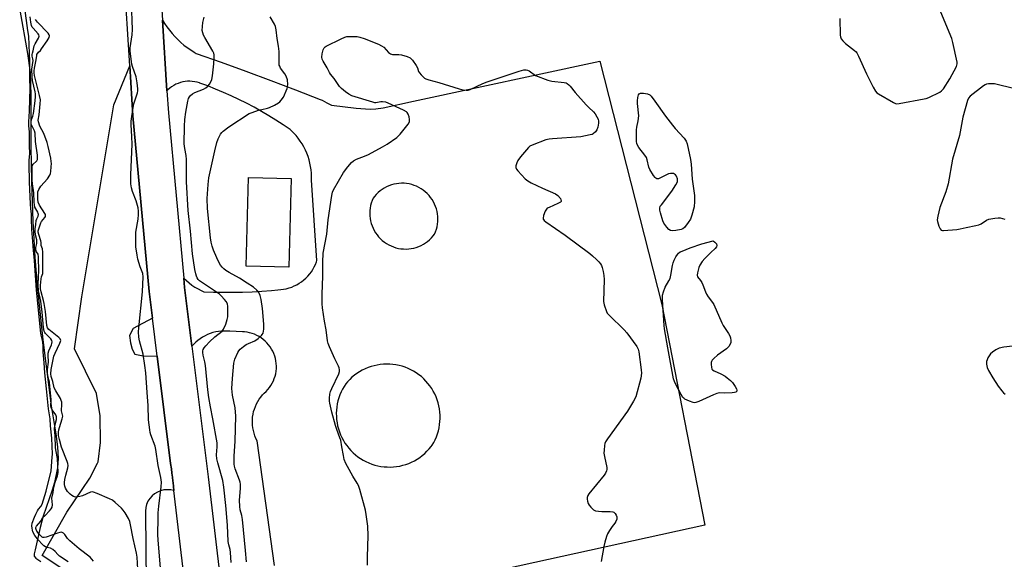
# Model space of a CAD drawing. Units: inches. Extents: x 1213766 to 1219766, y 509458 to 513459.
# Drawn here: x 1215366 to 1215787, y 511492 to 511723 of the extents above; entities that cross this region are included whole.
import ezdxf

# ---------------------------------------------------------------- set-up
doc = ezdxf.new("R2010")
doc.units = ezdxf.units.IN
doc.header["$MEASUREMENT"] = 0
for name, color, linetype in [('CULTRL-Pad', 6, 'Continuous'), ('HYDRO-Stream Poly Centerlines', 142, 'Continuous'), ('HYDRO-Water Body', 4, 'Continuous'), ('TRANS-Parking Lot', 4, 'Continuous'), ('TRANS-Road', 130, 'Continuous'), ('Undefined', 1, 'Continuous')]:
    doc.layers.add(name, color=color, linetype=linetype)

msp = doc.modelspace()

# ---------------------------------------------------------------- linework, layer by layer
at = {"layer": 'CULTRL-Pad'}
msp.add_lwpolyline([(1215481.97, 511654.63), (1215480.98, 511616.74), (1215462.62, 511617.22), (1215463.62, 511655.12)], close=True, dxfattribs=at)
at = {"layer": 'HYDRO-Stream Poly Centerlines'}
msp.add_lwpolyline([(1215365.69, 511726.68), (1215369.1, 511708.13), (1215370.16, 511700), (1215370.45, 511690.41), (1215370.46, 511668.3), (1215370.76, 511653.39), (1215371.38, 511636.47), (1215372.19, 511621.06), (1215373.11, 511608.66), (1215375.6, 511585.57), (1215379.18, 511557.35), (1215381.12, 511545.39), (1215381.83, 511539.82), (1215382.13, 511534.88), (1215381.91, 511530.82), (1215380.61, 511524.55), (1215379.57, 511521.3), (1215375.72, 511510.17), (1215374.45, 511505.32), (1215372.25, 511495.73), (1215371.92, 511493.99), (1215371.93, 511493.05), (1215372.56, 511492.21), (1215374.77, 511490.76)], dxfattribs=at)
at = {"layer": 'HYDRO-Water Body'}
msp.add_lwpolyline([(1215365.69, 511726.68), (1215369.1, 511708.13), (1215370.16, 511700), (1215370.45, 511690.41), (1215370.46, 511668.3), (1215370.76, 511653.39), (1215371.38, 511636.47), (1215372.19, 511621.06), (1215373.11, 511608.66), (1215375.6, 511585.57), (1215379.18, 511557.35), (1215381.12, 511545.39), (1215381.83, 511539.82), (1215382.13, 511534.88), (1215381.91, 511530.82), (1215380.61, 511524.55), (1215379.57, 511521.3), (1215375.72, 511510.17), (1215374.45, 511505.32), (1215372.25, 511495.73), (1215371.92, 511493.99), (1215371.93, 511493.05), (1215372.56, 511492.21), (1215374.77, 511490.76)], dxfattribs=at)
at = {"layer": 'TRANS-Parking Lot'}
msp.add_polyline3d([(1215474.76, 511489.01, 0), (1215467.38, 511542.4, 0), (1215466.86, 511543.45, 0), (1215466.41, 511544.53, 0), (1215466.03, 511545.64, 0), (1215465.74, 511546.77, 0), (1215465.52, 511547.92, 0), (1215465.37, 511549.09, 0), (1215465.31, 511550.26, 0), (1215465.33, 511551.43, 0), (1215465.43, 511552.59, 0), (1215465.6, 511553.75, 0), (1215465.86, 511554.9, 0), (1215466.2, 511556.02, 0), (1215466.6, 511557.12, 0), (1215467.09, 511558.18, 0), (1215467.64, 511559.22, 0), (1215468.27, 511560.21, 0), (1215468.96, 511561.16, 0), (1215469.71, 511562.05, 0), (1215470.42, 511562.8, 0), (1215471.22, 511563.54, 0), (1215471.97, 511564.34, 0), (1215472.65, 511565.2, 0), (1215473.27, 511566.1, 0), (1215473.82, 511567.04, 0), (1215474.3, 511568.02, 0), (1215474.71, 511569.04, 0), (1215475.04, 511570.08, 0), (1215475.3, 511571.14, 0), (1215475.48, 511572.22, 0), (1215475.58, 511573.31, 0), (1215475.59, 511574.4, 0), (1215475.53, 511575.49, 0), (1215475.39, 511576.58, 0), (1215475.17, 511577.65, 0), (1215474.87, 511578.7, 0), (1215474.5, 511579.73, 0), (1215474.05, 511580.73, 0), (1215473.53, 511581.69, 0), (1215472.94, 511582.61, 0), (1215472.29, 511583.49, 0), (1215471.57, 511584.32, 0), (1215470.8, 511585.09, 0), (1215469.97, 511585.8, 0), (1215469.09, 511586.45, 0), (1215468.17, 511587.03, 0), (1215467.2, 511587.55, 0), (1215466.2, 511587.99, 0), (1215465.17, 511588.36, 0), (1215464.12, 511588.65, 0), (1215463.05, 511588.87, 0), (1215461.96, 511589, 0), (1215461.09, 511589.06, 0), (1215455.66, 511589.27, 0), (1215454.45, 511589.37, 0), (1215453.24, 511589.4, 0), (1215452.03, 511589.34, 0), (1215450.82, 511589.21, 0), (1215449.63, 511588.99, 0), (1215448.45, 511588.7, 0), (1215447.29, 511588.33, 0), (1215446.16, 511587.88, 0), (1215445.06, 511587.36, 0), (1215444, 511586.77, 0), (1215442.99, 511586.11, 0), (1215442.01, 511585.39, 0), (1215441.09, 511584.6, 0), (1215440.22, 511583.75, 0), (1215439.42, 511582.88, 0), (1215436.3, 511607.98, 0), (1215435.92, 511612.02, 0), (1215437.05, 511610.98, 0), (1215438.23, 511610.01, 0), (1215439.46, 511609.09, 0), (1215440.73, 511608.24, 0), (1215442.05, 511607.46, 0), (1215443.4, 511606.75, 0), (1215444.59, 511606.2, 0), (1215448.73, 511606.05, 0), (1215452.87, 511605.97, 0), (1215457.01, 511605.98, 0), (1215461.15, 511606.07, 0), (1215465.29, 511606.23, 0), (1215469.43, 511606.48, 0), (1215473.56, 511606.81, 0), (1215476.28, 511607.07, 0), (1215477.48, 511607.14, 0), (1215478.67, 511607.3, 0), (1215479.85, 511607.53, 0), (1215481.02, 511607.85, 0), (1215482.15, 511608.24, 0), (1215483.27, 511608.7, 0), (1215484.34, 511609.24, 0), (1215485.38, 511609.84, 0), (1215486.38, 511610.52, 0), (1215487.33, 511611.26, 0), (1215488.23, 511612.06, 0), (1215489.07, 511612.92, 0), (1215489.86, 511613.83, 0), (1215490.58, 511614.79, 0), (1215491.24, 511615.8, 0), (1215491.83, 511616.85, 0), (1215492.34, 511617.94, 0), (1215492.79, 511619.06, 0), (1215492.99, 511619.65, 0), (1215490.6, 511653.94, 0), (1215490.63, 511655.42, 0), (1215490.58, 511656.9, 0), (1215490.45, 511658.37, 0), (1215490.24, 511659.84, 0), (1215489.96, 511661.29, 0), (1215489.59, 511662.72, 0), (1215489.15, 511664.13, 0), (1215488.63, 511665.52, 0), (1215488.03, 511666.87, 0), (1215487.37, 511668.19, 0), (1215486.63, 511669.47, 0), (1215485.83, 511670.71, 0), (1215484.96, 511671.91, 0), (1215484.03, 511673.06, 0), (1215483.03, 511674.15, 0), (1215481.98, 511675.19, 0), (1215481.49, 511675.64, 0), (1215478.48, 511677.69, 0), (1215475.43, 511679.66, 0), (1215472.33, 511681.57, 0), (1215469.19, 511683.41, 0), (1215466.02, 511685.18, 0), (1215462.8, 511686.88, 0), (1215459.55, 511688.5, 0), (1215456.27, 511690.06, 0), (1215452.95, 511691.54, 0), (1215449.59, 511692.95, 0), (1215446.21, 511694.29, 0), (1215442.8, 511695.55, 0), (1215442.64, 511695.61, 0), (1215441.65, 511695.9, 0), (1215440.63, 511696.12, 0), (1215439.6, 511696.25, 0), (1215438.57, 511696.31, 0), (1215437.53, 511696.28, 0), (1215436.5, 511696.18, 0), (1215435.48, 511696, 0), (1215434.48, 511695.74, 0), (1215433.49, 511695.4, 0), (1215432.54, 511694.99, 0), (1215431.63, 511694.5, 0), (1215430.75, 511693.95, 0), (1215429.92, 511693.33, 0), (1215429.14, 511692.65, 0), (1215428.74, 511692.26, 0), (1215426.83, 511722.51, 0), (1215427.76, 511721, 0), (1215428.76, 511719.53, 0), (1215429.82, 511718.11, 0), (1215430.95, 511716.74, 0), (1215432.14, 511715.42, 0), (1215433.38, 511714.16, 0), (1215434.69, 511712.95, 0), (1215436.04, 511711.8, 0), (1215437.44, 511710.72, 0), (1215438.9, 511709.7, 0), (1215440.39, 511708.75, 0), (1215441.25, 511708.24, 0), (1215451.93, 511704.44, 0), (1215462.57, 511700.57, 0), (1215473.19, 511696.63, 0), (1215483.78, 511692.6, 0), (1215494.34, 511688.51, 0), (1215495.16, 511688.19, 0), (1215497.13, 511687.09, 0), (1215499.15, 511686.06, 0), (1215509.76, 511684.73, 0), (1215515.69, 511684.35, 0), (1215518.16, 511684.5, 0), (1215521.26, 511684.97, 0), (1215534.38, 511687.77, 0), (1215614.14, 511704.89, 0), (1215640.6, 511600.7, 0), (1215659.01, 511506.37, 0), (1215475.84, 511466.01, 0)], dxfattribs=at)
for points in [[(1215530.28, 511652.62, 0), (1215529.18, 511652.64, 0), (1215528.07, 511652.58, 0), (1215526.97, 511652.44, 0), (1215525.89, 511652.22, 0), (1215524.82, 511651.92, 0), (1215523.78, 511651.55, 0), (1215522.77, 511651.1, 0), (1215521.8, 511650.58, 0), (1215520.86, 511649.99, 0), (1215519.97, 511649.34, 0), (1215519.13, 511648.62, 0), (1215518.34, 511647.84, 0), (1215517.61, 511647.01, 0), (1215517.03, 511646.26, 0), (1215516.6, 511645.24, 0), (1215516.24, 511644.19, 0), (1215515.96, 511643.12, 0), (1215515.76, 511642.04, 0), (1215515.64, 511640.94, 0), (1215515.59, 511639.83, 0), (1215515.63, 511638.73, 0), (1215515.75, 511637.63, 0), (1215515.94, 511636.54, 0), (1215516.22, 511635.47, 0), (1215516.57, 511634.42, 0), (1215516.99, 511633.4, 0), (1215517.49, 511632.41, 0), (1215518.06, 511631.46, 0), (1215518.69, 511630.56, 0), (1215519.39, 511629.7, 0), (1215520.15, 511628.89, 0), (1215520.96, 511628.15, 0), (1215521.83, 511627.46, 0), (1215522.74, 511626.84, 0), (1215523.7, 511626.28, 0), (1215524.69, 511625.8, 0), (1215525.72, 511625.39, 0), (1215526.77, 511625.05, 0), (1215527.85, 511624.79, 0), (1215528.94, 511624.61, 0), (1215530.04, 511624.51, 0), (1215531.15, 511624.49, 0), (1215532.25, 511624.55, 0), (1215533.35, 511624.69, 0), (1215534.44, 511624.9, 0), (1215535.5, 511625.2, 0), (1215536.54, 511625.57, 0), (1215537.55, 511626.02, 0), (1215538.53, 511626.53, 0), (1215539.47, 511627.12, 0), (1215540.36, 511627.78, 0), (1215541.2, 511628.49, 0), (1215541.99, 511629.27, 0), (1215542.72, 511630.1, 0), (1215543.34, 511630.9, 0), (1215543.77, 511631.92, 0), (1215544.12, 511632.96, 0), (1215544.4, 511634.03, 0), (1215544.6, 511635.12, 0), (1215544.72, 511636.22, 0), (1215544.76, 511637.32, 0), (1215544.72, 511638.43, 0), (1215544.61, 511639.53, 0), (1215544.41, 511640.62, 0), (1215544.13, 511641.69, 0), (1215543.78, 511642.74, 0), (1215543.35, 511643.76, 0), (1215542.85, 511644.75, 0), (1215542.28, 511645.69, 0), (1215541.65, 511646.6, 0), (1215540.95, 511647.45, 0), (1215540.19, 511648.26, 0), (1215539.37, 511649, 0), (1215538.5, 511649.69, 0), (1215537.59, 511650.31, 0), (1215536.63, 511650.86, 0), (1215535.63, 511651.35, 0), (1215534.6, 511651.75, 0), (1215533.55, 511652.09, 0), (1215532.48, 511652.34, 0), (1215531.38, 511652.52, 0)], [(1215524.12, 511575.23, 0), (1215522.77, 511575.25, 0), (1215521.42, 511575.2, 0), (1215520.08, 511575.07, 0), (1215518.75, 511574.86, 0), (1215517.43, 511574.57, 0), (1215516.13, 511574.2, 0), (1215514.86, 511573.76, 0), (1215513.62, 511573.24, 0), (1215512.4, 511572.65, 0), (1215511.23, 511571.98, 0), (1215510.1, 511571.25, 0), (1215509.01, 511570.46, 0), (1215507.97, 511569.6, 0), (1215506.98, 511568.68, 0), (1215506.05, 511567.7, 0), (1215505.32, 511566.83, 0), (1215504.58, 511565.7, 0), (1215503.91, 511564.53, 0), (1215503.32, 511563.33, 0), (1215502.79, 511562.09, 0), (1215502.34, 511560.81, 0), (1215501.97, 511559.52, 0), (1215501.67, 511558.21, 0), (1215501.46, 511556.88, 0), (1215501.32, 511555.54, 0), (1215501.26, 511554.19, 0), (1215501.28, 511552.84, 0), (1215501.38, 511551.5, 0), (1215501.57, 511550.17, 0), (1215501.83, 511548.84, 0), (1215502.16, 511547.54, 0), (1215502.58, 511546.26, 0), (1215503.07, 511545, 0), (1215503.63, 511543.78, 0), (1215504.27, 511542.59, 0), (1215504.97, 511541.44, 0), (1215505.75, 511540.34, 0), (1215506.58, 511539.28, 0), (1215507.48, 511538.28, 0), (1215508.43, 511537.33, 0), (1215509.44, 511536.44, 0), (1215510.5, 511535.61, 0), (1215511.61, 511534.84, 0), (1215512.77, 511534.14, 0), (1215513.96, 511533.51, 0), (1215515.18, 511532.96, 0), (1215516.44, 511532.47, 0), (1215517.73, 511532.06, 0), (1215519.03, 511531.74, 0), (1215520.35, 511531.48, 0), (1215521.69, 511531.31, 0), (1215523.03, 511531.21, 0), (1215524.38, 511531.2, 0), (1215525.73, 511531.26, 0), (1215527.07, 511531.41, 0), (1215528.39, 511531.63, 0), (1215529.71, 511531.94, 0), (1215531, 511532.32, 0), (1215532.27, 511532.77, 0), (1215533.51, 511533.31, 0), (1215534.71, 511533.91, 0), (1215535.88, 511534.58, 0), (1215537, 511535.32, 0), (1215538.08, 511536.13, 0), (1215539.11, 511537, 0), (1215540.08, 511537.93, 0), (1215541, 511538.92, 0), (1215541.86, 511539.95, 0), (1215542.29, 511540.53, 0), (1215542.97, 511541.7, 0), (1215543.58, 511542.9, 0), (1215544.11, 511544.14, 0), (1215544.57, 511545.41, 0), (1215544.95, 511546.7, 0), (1215545.26, 511548.01, 0), (1215545.49, 511549.34, 0), (1215545.64, 511550.68, 0), (1215545.71, 511552.03, 0), (1215545.7, 511553.38, 0), (1215545.61, 511554.72, 0), (1215545.44, 511556.06, 0), (1215545.19, 511557.39, 0), (1215544.86, 511558.69, 0), (1215544.46, 511559.98, 0), (1215543.97, 511561.24, 0), (1215543.42, 511562.47, 0), (1215542.8, 511563.66, 0), (1215542.1, 511564.82, 0), (1215541.34, 511565.93, 0), (1215540.51, 511567, 0), (1215539.62, 511568.01, 0), (1215538.67, 511568.97, 0), (1215537.67, 511569.87, 0), (1215536.62, 511570.71, 0), (1215535.51, 511571.49, 0), (1215534.37, 511572.2, 0), (1215533.18, 511572.84, 0), (1215531.96, 511573.41, 0), (1215530.7, 511573.9, 0), (1215529.42, 511574.32, 0), (1215528.12, 511574.67, 0), (1215526.8, 511574.93, 0), (1215525.46, 511575.12, 0)]]:
    msp.add_polyline3d(points, close=True, dxfattribs=at)
at = {"layer": 'TRANS-Road'}
for points in [[(1215422.73, 511787.56), (1215426.83, 511722.51), (1215428.74, 511692.26), (1215429.34, 511682.75), (1215435.92, 511612.02), (1215436.3, 511607.98), (1215439.42, 511582.88), (1215446.37, 511527.04), (1215451.75, 511481.1), (1215453.43, 511466.74), (1215455.16, 511457.12), (1215461.69, 511420.79), (1215464.96, 511405.26), (1215469.22, 511385.04), (1215473.09, 511366.65), (1215473.71, 511363.75), (1215478.8, 511340.07), (1215485.71, 511307.9), (1215486.94, 511302.19), (1215486.96, 511302.09), (1215490.18, 511287.09), (1215490.53, 511285.48), (1215491.27, 511281.83), (1215495.95, 511258.86)], [(1215438.38, 511464.5), (1215431.75, 511521.08), (1215431.34, 511524.53), (1215431.26, 511525.21), (1215431.06, 511526.86), (1215430.84, 511528.61), (1215430.62, 511530.36), (1215430.33, 511532.66), (1215424.62, 511578.62), (1215422.59, 511594.95), (1215421.18, 511606.33), (1215414.17, 511681.57), (1215412.82, 511702.96), (1215410.4, 511741.31)], [(1215396.86, 511479), (1215375.37, 511493.34), (1215385.81, 511511.81), (1215395.73, 511526.41), (1215399.04, 511532.91), (1215399.24, 511533.37), (1215400.28, 511541.63), (1215400.13, 511553.1), (1215398.63, 511562.71), (1215389.22, 511581.85), (1215392.27, 511604.1), (1215406.07, 511686.21), (1215412.82, 511702.96), (1215414.17, 511681.57), (1215421.18, 511606.33), (1215422.59, 511594.95), (1215414.23, 511590.54), (1215412.69, 511587.53), (1215413.13, 511584.34), (1215413.84, 511581.58), (1215414.97, 511579.51), (1215418.59, 511578.72), (1215424.62, 511578.62), (1215430.33, 511532.66), (1215430.62, 511530.36), (1215430.84, 511528.61), (1215431.06, 511526.86), (1215431.26, 511525.21), (1215431.34, 511524.53), (1215431.75, 511521.08), (1215430.34, 511521.4), (1215428.9, 511521.5), (1215427.46, 511521.38), (1215426.05, 511521.04), (1215424.71, 511520.49), (1215423.47, 511519.75), (1215422.36, 511518.82), (1215421.41, 511517.74), (1215420.62, 511516.52), (1215420.04, 511515.2), (1215419.66, 511513.81), (1215419.5, 511512.37), (1215419.55, 511510.92), (1215419.73, 511497), (1215420.07, 511448.87)]]:
    msp.add_lwpolyline(points, dxfattribs=at)
at = {"layer": 'Undefined'}
for points, elevation in [([(1215426.21, 511484.66), (1215424.98, 511499.89), (1215424.85, 511502.35), (1215424.93, 511509.32), (1215425.03, 511511.65), (1215425.29, 511514.47), (1215426.31, 511522.78), (1215426.37, 511524.78), (1215426.16, 511526.69), (1215425.05, 511531.78), (1215424.04, 511538.68), (1215423.66, 511540.06), (1215421.89, 511544.96), (1215421.58, 511546.04), (1215421.38, 511547.16), (1215420.86, 511551.42), (1215420.63, 511557.59), (1215420.33, 511563.05), (1215419.63, 511571.5), (1215419.31, 511574.65), (1215418.58, 511579.53), (1215416.96, 511585.15), (1215416.7, 511586.84), (1215416.63, 511589.09), (1215416.69, 511590.81), (1215418.31, 511606.18), (1215418.63, 511612.65), (1215418.42, 511614.04), (1215417.28, 511616.86), (1215416.34, 511620.2), (1215415.99, 511621.9), (1215415.49, 511625.37), (1215415.35, 511627.38), (1215415.46, 511631.65), (1215416.46, 511637.31), (1215416.61, 511639.31), (1215416.63, 511640.73), (1215416.39, 511642.18), (1215415.6, 511645.07), (1215414.01, 511649.08), (1215413.56, 511650.69), (1215413.34, 511652.37), (1215413.24, 511656.18), (1215413.81, 511669.43), (1215413.73, 511672.48), (1215413.39, 511677.77), (1215413.42, 511679.24), (1215414.24, 511685.14), (1215414.6, 511686.58), (1215416.09, 511691.39), (1215416.27, 511692.25), (1215416.31, 511693.11), (1215415.98, 511695.69), (1215415.51, 511698.26), (1215413.95, 511702.58), (1215413.64, 511703.68), (1215412.99, 511709.14), (1215413.02, 511710.55), (1215413.83, 511716.12), (1215414, 511718.43), (1215413.92, 511722.28), (1215413.54, 511730.32)], 186), ([(1215716.86, 511723.2), (1215717.06, 511716.09), (1215717.17, 511715.26), (1215717.44, 511714.51), (1215718.07, 511713.65), (1215719.21, 511712.47), (1215723.14, 511709.43), (1215723.78, 511708.84), (1215724.14, 511708.4), (1215724.84, 511707.1), (1215728.32, 511699.48), (1215731.1, 511693.73), (1215732.09, 511691.99), (1215732.69, 511691.4), (1215733.42, 511690.91), (1215739.86, 511687.21), (1215740.64, 511686.85), (1215741.18, 511686.7), (1215742.32, 511686.71), (1215752.93, 511688.75), (1215753.79, 511688.98), (1215754.89, 511689.41), (1215759.7, 511691.7), (1215760.41, 511692.18), (1215761.18, 511693.06), (1215763.91, 511697.3), (1215766.76, 511702.65), (1215767.1, 511703.7), (1215767.09, 511704.54), (1215765.28, 511712.87), (1215764.81, 511714.57), (1215757.94, 511731.03)], 190), ([(1215386.38, 511490.61), (1215382.73, 511493.05), (1215382.03, 511493.71), (1215380.9, 511495.05), (1215379.85, 511495.92), (1215378.94, 511496.42), (1215377.31, 511496.75), (1215376.79, 511496.97), (1215376.06, 511497.47), (1215375.26, 511498.18), (1215373.68, 511499.86), (1215372.19, 511501.93), (1215371.38, 511503.43), (1215371.15, 511504.1), (1215370.98, 511504.97), (1215370.95, 511506.04), (1215371.1, 511507.1), (1215372.04, 511509.77), (1215372.56, 511510.96), (1215373.33, 511512.41), (1215373.77, 511513.09), (1215374.71, 511514.28), (1215375.3, 511515.31), (1215377.05, 511520.81), (1215379.1, 511529.56), (1215379.64, 511535.39), (1215379.7, 511536.74), (1215379.44, 511543.52), (1215378.92, 511548.78), (1215378.8, 511551.87), (1215378.04, 511556.05), (1215377.19, 511564.63), (1215376.4, 511571.51), (1215376.13, 511575.74), (1215375.68, 511580.55), (1215375.72, 511583.23), (1215375.64, 511584.37), (1215375.47, 511585.49), (1215374.99, 511587.11), (1215374.76, 511588.46), (1215372.89, 511606.92), (1215371.98, 511619.58), (1215371.54, 511623.84), (1215371.38, 511627.71), (1215370.94, 511632.9), (1215370.75, 511637.53), (1215370.74, 511639.55), (1215370.46, 511641.65), (1215370.31, 511643.72), (1215369.84, 511653.2), (1215369.69, 511660.78), (1215369.72, 511662.29), (1215369.94, 511664.06), (1215369.98, 511665.18), (1215369.84, 511668.82), (1215369.86, 511674.7), (1215369.63, 511677.28), (1215369.61, 511678.97), (1215369.91, 511683.45), (1215370.24, 511693.33), (1215370.06, 511697.41), (1215370.09, 511704.83), (1215369.89, 511708.2), (1215369.67, 511715.61), (1215369.16, 511718.07), (1215367.85, 511727.63)], 180), ([(1215397.28, 511490.92), (1215396.61, 511491.8), (1215395.83, 511492.59), (1215391.15, 511496.17), (1215387.17, 511499.57), (1215386.17, 511500.62), (1215384.97, 511502.26), (1215384.44, 511502.88), (1215383.82, 511503.24), (1215383.48, 511503.29), (1215382.94, 511503.22), (1215381.83, 511502.9), (1215377.02, 511501.17), (1215376.19, 511500.99), (1215375.67, 511501.01), (1215375.33, 511501.14), (1215374.96, 511501.4), (1215374.06, 511502.4), (1215373.06, 511503.8), (1215372.77, 511504.39), (1215372.65, 511504.85), (1215372.67, 511505.37), (1215372.89, 511505.92), (1215374.69, 511507.98), (1215374.96, 511508.4), (1215375.34, 511509.27), (1215376.66, 511510.5), (1215378.39, 511512.38), (1215379.11, 511513.25), (1215379.55, 511514.06), (1215379.68, 511515.02), (1215379.49, 511517.81), (1215379.96, 511520.25), (1215380.28, 511522.61), (1215380.82, 511524.7), (1215381.92, 511527.37), (1215382.09, 511528.09), (1215382.14, 511528.92), (1215381.83, 511534.79), (1215381.1, 511538.49), (1215380.96, 511539.61), (1215380.85, 511544.5), (1215380.63, 511547.59), (1215380.76, 511548.86), (1215381.47, 511551.58), (1215381.51, 511552.61), (1215381.21, 511553.56), (1215379.54, 511555.67), (1215379.29, 511556.19), (1215379.15, 511556.71), (1215379.08, 511557.44), (1215379.1, 511559.96), (1215378.65, 511565.75), (1215378.42, 511567.5), (1215377.81, 511570.05), (1215377.62, 511571.83), (1215377.64, 511572.87), (1215378.05, 511576.13), (1215377.91, 511579.14), (1215377.95, 511579.87), (1215378.22, 511580.87), (1215379.36, 511583.47), (1215379.51, 511584), (1215379.56, 511584.73), (1215379.44, 511585.4), (1215379.07, 511586.09), (1215376.73, 511588.34), (1215376.39, 511588.8), (1215376.15, 511589.41), (1215375.91, 511590.9), (1215375.28, 511597.49), (1215374.74, 511602.12), (1215373.79, 511606.64), (1215373.65, 511608.98), (1215373.74, 511612.95), (1215373.94, 511614.88), (1215373.78, 511621.19), (1215373.58, 511622.36), (1215372.91, 511623.35), (1215372.67, 511624.2), (1215372.67, 511625.15), (1215373.05, 511626.86), (1215373.1, 511627.62), (1215372.99, 511628.42), (1215372.41, 511630.64), (1215372.27, 511632.16), (1215372.33, 511633.16), (1215372.65, 511635.04), (1215372.79, 511636.75), (1215373.01, 511637.42), (1215373.58, 511638.55), (1215373.7, 511639.23), (1215373.61, 511639.73), (1215373.41, 511640.22), (1215372.23, 511642.42), (1215371.97, 511643.36), (1215371.84, 511644.62), (1215371.73, 511648.61), (1215371.17, 511652.47), (1215371.05, 511653.94), (1215370.97, 511658.63), (1215371.09, 511660.12), (1215371.42, 511660.78), (1215372.76, 511661.93), (1215373.07, 511662.29), (1215373.27, 511662.76), (1215373.36, 511663.56), (1215373.27, 511664.71), (1215372.52, 511670.55), (1215372.33, 511674.15), (1215372.05, 511675.08), (1215370.81, 511677.6), (1215370.61, 511678.26), (1215370.55, 511678.79), (1215370.68, 511679.89), (1215371.32, 511681.43), (1215371.57, 511682.54), (1215372.32, 511687.92), (1215372.42, 511689.73), (1215372.41, 511690.9), (1215372.31, 511691.84), (1215371.21, 511696.63), (1215370.97, 511698.14), (1215370.95, 511701.46), (1215371.44, 511705.12), (1215371.38, 511705.86), (1215371.07, 511707.04), (1215371.03, 511707.77), (1215371.12, 511708.26), (1215371.53, 511709.38), (1215371.86, 511711.43), (1215372.27, 511712.29), (1215373.75, 511714.72), (1215373.95, 511715.19), (1215374.01, 511715.65), (1215373.87, 511716.12), (1215373.58, 511716.57), (1215371.43, 511719.02), (1215371.09, 511719.49), (1215370.8, 511720.12), (1215370.49, 511721.57), (1215370.24, 511723.94)], 182), ([(1215416.24, 511487.54), (1215415.99, 511492.62), (1215415.72, 511494.32), (1215414.21, 511500.6), (1215413.19, 511506.47), (1215412.87, 511507.88), (1215412.27, 511509.22), (1215410.89, 511511.53), (1215410.04, 511512.75), (1215409.23, 511513.63), (1215406.59, 511516.08), (1215405.41, 511516.96), (1215404.09, 511517.61), (1215398.93, 511519.89), (1215397.3, 511520.49), (1215396.76, 511520.55), (1215395.98, 511520.41), (1215392.58, 511518.9), (1215391.49, 511518.54), (1215389.76, 511518.36), (1215389.2, 511518.41), (1215388.68, 511518.57), (1215387.99, 511519), (1215387.33, 511519.52), (1215386.15, 511520.72), (1215385.33, 511522.17), (1215385.02, 511522.94), (1215384.82, 511523.72), (1215384.81, 511524.5), (1215384.99, 511525.8), (1215385.43, 511527.74), (1215386.33, 511530.79), (1215386.47, 511531.88), (1215386.32, 511532.73), (1215386.04, 511533.57), (1215383.55, 511539.63), (1215382.67, 511542.96), (1215382.37, 511544.65), (1215382.31, 511546.06), (1215382.4, 511547.05), (1215382.69, 511548.18), (1215383.9, 511551.83), (1215384.12, 511552.93), (1215384.08, 511553.53), (1215383.69, 511554.7), (1215383.62, 511555.23), (1215383.75, 511558.07), (1215383.71, 511558.91), (1215383.52, 511559.72), (1215383.16, 511560.52), (1215381.15, 511563.83), (1215380.49, 511565.15), (1215379.88, 511567.74), (1215379.18, 511569.98), (1215379, 511571.13), (1215379.19, 511572.88), (1215380.25, 511578.59), (1215380.81, 511579.93), (1215382.94, 511584.15), (1215383.22, 511584.92), (1215383.26, 511585.41), (1215382.99, 511586.02), (1215382.43, 511586.6), (1215378.1, 511590.1), (1215377.56, 511590.82), (1215377.28, 511591.72), (1215376.67, 511597.78), (1215376.19, 511601.15), (1215375.89, 511602.52), (1215374.85, 511606.24), (1215374.62, 511607.47), (1215374.63, 511608.9), (1215374.89, 511611.7), (1215375.07, 511612.64), (1215375.53, 511613.98), (1215375.64, 511614.83), (1215375.59, 511623.19), (1215375.43, 511624.58), (1215374.91, 511625.94), (1215374.85, 511627.31), (1215374.74, 511627.95), (1215373.84, 511630.71), (1215373.64, 511631.78), (1215373.67, 511632.31), (1215373.85, 511633.16), (1215374.69, 511635.71), (1215375.06, 511636.33), (1215376.45, 511637.99), (1215376.68, 511638.41), (1215376.75, 511638.76), (1215376.67, 511639.24), (1215376.45, 511639.73), (1215374.22, 511643.2), (1215373.59, 511644.5), (1215373.42, 511645.86), (1215373.39, 511648.21), (1215373.48, 511649), (1215373.9, 511650), (1215374.8, 511651.41), (1215377.55, 511654.61), (1215378.59, 511656.17), (1215378.85, 511656.86), (1215379.02, 511657.68), (1215379.23, 511659.64), (1215379.3, 511661.05), (1215379.23, 511661.9), (1215378.97, 511663.32), (1215377.84, 511668.43), (1215377.39, 511670.1), (1215376.07, 511673.9), (1215374.35, 511677.13), (1215373.7, 511678.93), (1215373.64, 511679.66), (1215374.01, 511681.9), (1215374.52, 511686.64), (1215374.55, 511688.34), (1215374.2, 511690.22), (1215372.08, 511698.81), (1215371.89, 511699.96), (1215371.88, 511700.74), (1215372.03, 511701.86), (1215372.75, 511705.51), (1215372.96, 511707.35), (1215373.08, 511707.75), (1215373.7, 511708.73), (1215374.54, 511709.51), (1215375.07, 511710.15), (1215377.43, 511713.54), (1215378.31, 511715), (1215378.48, 511715.7), (1215378.33, 511716.16), (1215377.86, 511716.83), (1215373.34, 511721.63), (1215372.49, 511722.77)], 184), ([(1215456.28, 511490.31), (1215456.02, 511494.68), (1215455.78, 511495.85), (1215455.19, 511497.96), (1215454.97, 511499.39), (1215454.64, 511506.26), (1215453.97, 511514.79), (1215453.17, 511522.63), (1215452.65, 511525.43), (1215450.51, 511532.95), (1215450.13, 511534.63), (1215450.01, 511536.47), (1215450.29, 511539.87), (1215450.18, 511541.55), (1215448.39, 511551.84), (1215447.38, 511556.94), (1215446.7, 511561.02), (1215446.29, 511564.17), (1215445.32, 511574.7), (1215445.02, 511576.28), (1215444.31, 511579.13), (1215444.14, 511580.21), (1215444.16, 511580.99), (1215444.29, 511581.47), (1215444.68, 511582.17), (1215445.4, 511583.05), (1215446.96, 511584.71), (1215449.31, 511586.94), (1215452.35, 511589.39), (1215453, 511590.23), (1215453.94, 511592.36), (1215454.59, 511594.31), (1215454.75, 511595.46), (1215454.85, 511597.21), (1215454.87, 511599.83), (1215454.61, 511600.98), (1215454.13, 511602.03), (1215453.4, 511602.94), (1215451.98, 511604.45), (1215451.14, 511605.26), (1215450.44, 511605.81), (1215444.75, 511609.43), (1215442.73, 511610.93), (1215442.16, 511611.5), (1215441.7, 511612.12), (1215441.35, 511612.83), (1215441.04, 511613.86), (1215440.65, 511615.79), (1215439.73, 511622.41), (1215438.86, 511632.18), (1215437.85, 511640.98), (1215437.16, 511653.2), (1215437.13, 511662.86), (1215436.93, 511664.47), (1215436.34, 511667.55), (1215436.14, 511669.52), (1215436.26, 511677.04), (1215436.4, 511679.89), (1215436.79, 511683.02), (1215437.33, 511686.23), (1215437.65, 511687.83), (1215437.97, 511688.85), (1215438.35, 511689.58), (1215438.83, 511690.25), (1215439.69, 511690.96), (1215440.73, 511691.5), (1215444.35, 511692.89), (1215445.34, 511693.47), (1215446.24, 511694.19), (1215446.96, 511695.06), (1215447.52, 511696.05), (1215447.89, 511697.07), (1215448.23, 511698.66), (1215448.82, 511703.82), (1215449.02, 511706.48), (1215448.98, 511707.6), (1215448.82, 511708.31), (1215448.43, 511709.2), (1215444.94, 511715), (1215444.44, 511716.01), (1215444.09, 511717.03), (1215443.89, 511718.09), (1215443.93, 511719.79), (1215444.14, 511721.49), (1215444.61, 511723.75)], 188), ([(1215462.75, 511490.57), (1215462.42, 511495.48), (1215461.02, 511508.77), (1215460.76, 511510.49), (1215460.13, 511512.88), (1215459.94, 511514.33), (1215459.85, 511517), (1215460.27, 511522.02), (1215460.22, 511523.8), (1215460.07, 511524.67), (1215459.83, 511525.5), (1215457.98, 511530.37), (1215457.64, 511531.62), (1215457.53, 511532.42), (1215457.49, 511535.81), (1215458, 511542.25), (1215458.22, 511552.9), (1215458.01, 511556.55), (1215456.81, 511561.92), (1215456.58, 511564.84), (1215456.82, 511569.11), (1215457.37, 511575.61), (1215457.86, 511577.29), (1215459.07, 511580.25), (1215459.54, 511580.96), (1215460.13, 511581.58), (1215461.45, 511582.71), (1215462.6, 511583.58), (1215463.6, 511584.11), (1215466.38, 511585.27), (1215467.75, 511586.14), (1215469.21, 511587.43), (1215469.55, 511587.85), (1215469.9, 511588.53), (1215470.2, 511590.18), (1215470.28, 511592.37), (1215469.6, 511599.11), (1215469.03, 511602.92), (1215468.66, 511604.63), (1215468.06, 511605.87), (1215467.24, 511606.95), (1215465.74, 511608.18), (1215463.14, 511609.95), (1215459.85, 511611.96), (1215455.33, 511614.39), (1215453.92, 511615.31), (1215453.05, 511615.99), (1215452.33, 511616.74), (1215451.69, 511617.61), (1215450.97, 511618.86), (1215450.06, 511620.66), (1215448.74, 511623.97), (1215448.16, 511625.65), (1215447.74, 511627.38), (1215447.45, 511629.28), (1215446.11, 511641.9), (1215446.03, 511646.19), (1215446.33, 511652.17), (1215446.63, 511655.03), (1215449.19, 511666.48), (1215450.09, 511670.06), (1215450.64, 511671.67), (1215451.72, 511673.68), (1215452.24, 511674.36), (1215452.87, 511674.97), (1215455.17, 511676.83), (1215463.93, 511682.44), (1215465.25, 511683), (1215467.97, 511683.86), (1215469.35, 511684.23), (1215471.85, 511684.75), (1215472.66, 511685.01), (1215474.75, 511686), (1215476.5, 511687.02), (1215477.13, 511687.55), (1215477.67, 511688.16), (1215478.61, 511689.53), (1215480.15, 511693.23), (1215480.41, 511694.04), (1215480.53, 511694.87), (1215480.31, 511696.84), (1215479.85, 511698.48), (1215479.27, 511699.44), (1215477.4, 511701.97), (1215477.03, 511702.72), (1215476.86, 511703.25), (1215476.76, 511704.4), (1215476.82, 511707.65), (1215476.77, 511709.08), (1215476.49, 511711.25), (1215475.92, 511714.57), (1215475.53, 511718.36), (1215475.23, 511719.7), (1215474.76, 511720.74), (1215472.94, 511723.83)], 190), ([(1215514.61, 511489.19), (1215514.62, 511492.73), (1215514.87, 511501.75), (1215514.73, 511505.87), (1215514.09, 511510.91), (1215513.79, 511512.68), (1215511.31, 511521.59), (1215510.76, 511523.28), (1215510.24, 511524.31), (1215508.36, 511527.25), (1215506.01, 511531.35), (1215505.37, 511532.65), (1215504.69, 511534.45), (1215504.27, 511536.09), (1215503.69, 511539.83), (1215503.14, 511542.64), (1215502.8, 511543.73), (1215501.49, 511547.25), (1215500.96, 511548.94), (1215499.33, 511554.61), (1215498.44, 511558.58), (1215498.33, 511559.44), (1215498.35, 511560.62), (1215498.53, 511562.38), (1215498.76, 511563.53), (1215499.29, 511564.86), (1215502.31, 511571.04), (1215502.63, 511572.09), (1215502.64, 511572.86), (1215502.51, 511573.63), (1215502.24, 511574.41), (1215500.69, 511577.52), (1215498.34, 511582.69), (1215497.76, 511584.06), (1215497.43, 511585.17), (1215496.86, 511589.88), (1215496.2, 511593.57), (1215495.32, 511599.34), (1215495.23, 511601.08), (1215495.19, 511605.14), (1215495.54, 511612.81), (1215495.5, 511618.92), (1215495.69, 511622.66), (1215497.27, 511630.82), (1215497.84, 511637), (1215499.39, 511647.36), (1215499.68, 511648.82), (1215500.12, 511649.89), (1215504.35, 511657.22), (1215506.25, 511659.74), (1215507.76, 511661.47), (1215508.68, 511662.2), (1215509.95, 511662.97), (1215513.35, 511664.23), (1215515.06, 511664.97), (1215520.97, 511668.21), (1215522.97, 511669.4), (1215527.12, 511672.28), (1215528.04, 511673.02), (1215528.64, 511673.67), (1215531.97, 511677.9), (1215532.54, 511678.88), (1215532.65, 511679.4), (1215532.63, 511679.95), (1215532.41, 511681.08), (1215532.06, 511682.18), (1215531.66, 511682.9), (1215531.26, 511683.27), (1215529.99, 511683.97), (1215523.53, 511686.98), (1215522.44, 511687.36), (1215521.09, 511687.56), (1215520.28, 511687.52), (1215518.25, 511687.11), (1215517.74, 511687.13), (1215516.88, 511687.3), (1215507.95, 511690.06), (1215506.65, 511690.71), (1215505.26, 511691.76), (1215503.47, 511693.27), (1215502.66, 511694.1), (1215500.28, 511697.47), (1215498.81, 511699.27), (1215498.36, 511699.98), (1215497.34, 511701.98), (1215495.62, 511704.86), (1215495.2, 511705.82), (1215495.1, 511706.61), (1215495.26, 511708.02), (1215495.62, 511709.69), (1215496.05, 511710.66), (1215496.44, 511711.03), (1215496.91, 511711.35), (1215503.34, 511714.5), (1215504.97, 511715.22), (1215505.8, 511715.44), (1215507.24, 511715.51), (1215510.14, 511715.42), (1215511.28, 511715.24), (1215513.24, 511714.55), (1215519.32, 511712.14), (1215520.67, 511711.53), (1215521.6, 511710.84), (1215523.59, 511708.65), (1215524.53, 511708.01), (1215525.34, 511707.82), (1215527.96, 511707.75), (1215529.12, 511707.61), (1215531.62, 511706.94), (1215532.88, 511706.37), (1215533.84, 511705.38), (1215535.48, 511703.05), (1215536, 511702.06), (1215536.49, 511700.54), (1215536.86, 511699.9), (1215537.58, 511699.03), (1215538.4, 511698.22), (1215539.06, 511697.69), (1215539.55, 511697.4), (1215540.91, 511696.92), (1215545.16, 511695.74), (1215553.83, 511693.09), (1215555.51, 511692.65), (1215556.9, 511692.44), (1215557.75, 511692.54), (1215558.57, 511692.83), (1215563.97, 511695.33), (1215565.91, 511696.1), (1215579.51, 511700.66), (1215581.49, 511701.19), (1215582.58, 511701.26), (1215583.1, 511701.11), (1215583.85, 511700.7), (1215586.53, 511698.74), (1215591.82, 511696.77), (1215593.53, 511696.34), (1215598.8, 511695.82), (1215599.62, 511695.62), (1215600.11, 511695.38), (1215600.76, 511694.84), (1215601.36, 511694.2), (1215603.53, 511691.51), (1215608.29, 511686.19), (1215609.32, 511685.11), (1215611.4, 511683.25), (1215612.12, 511682.36), (1215612.85, 511681.08), (1215613.32, 511680.01), (1215613.5, 511679.19), (1215613.47, 511678.34), (1215613.19, 511676.63), (1215612.84, 511675.56), (1215612.24, 511674.7), (1215611.26, 511673.82), (1215610.79, 511673.56), (1215609.97, 511673.3), (1215605.96, 511672.52), (1215593.83, 511671.73), (1215592.36, 511671.58), (1215590.95, 511671.19), (1215585.18, 511668.99), (1215584.17, 511668.45), (1215583.53, 511667.9), (1215580.16, 511663.95), (1215579.05, 511662.32), (1215578.52, 511661.34), (1215578.13, 511660.08), (1215578.12, 511659.35), (1215578.45, 511658.66), (1215578.97, 511658), (1215582.14, 511654.6), (1215583.2, 511653.64), (1215584.72, 511652.77), (1215589.52, 511650.5), (1215595.17, 511648.13), (1215596.09, 511647.44), (1215597.19, 511646.07), (1215597.46, 511645.62), (1215597.6, 511645.2), (1215597.52, 511644.84), (1215597.21, 511644.55), (1215596.05, 511643.94), (1215592.33, 511642.33), (1215591.6, 511641.92), (1215591.19, 511641.57), (1215590.65, 511640.66), (1215590.01, 511638.79), (1215589.82, 511637.75), (1215589.88, 511637.29), (1215589.98, 511637.07), (1215590.31, 511636.68), (1215590.96, 511636.15), (1215599.27, 511630.45), (1215609.79, 511622.52), (1215610.94, 511621.58), (1215612.62, 511620.01), (1215613.63, 511618.98), (1215614.32, 511618.12), (1215614.74, 511617.42), (1215615.05, 511616.62), (1215615.48, 511614.94), (1215615.82, 511613.23), (1215615.9, 511611.47), (1215615.67, 511601.99), (1215615.92, 511600.56), (1215616.91, 511597.81), (1215617.3, 511597.05), (1215618.04, 511596.15), (1215624.44, 511589.97), (1215625.65, 511588.68), (1215629.97, 511582.71), (1215630.47, 511581.68), (1215630.73, 511580.56), (1215631.86, 511572.75), (1215631.95, 511571.31), (1215631.58, 511569.28), (1215629.5, 511561.21), (1215628.57, 511559.36), (1215625.94, 511555.04), (1215617.34, 511543.28), (1215616.56, 511542.04), (1215616.27, 511541.23), (1215616.11, 511540.38), (1215615.88, 511538.34), (1215615.85, 511537.17), (1215616.04, 511535.75), (1215617.03, 511530.94), (1215617.08, 511530.11), (1215616.99, 511529.59), (1215616.54, 511528.6), (1215615.92, 511527.65), (1215609.39, 511519.71), (1215608.94, 511518.99), (1215608.72, 511518.21), (1215608.69, 511517.39), (1215608.75, 511516.56), (1215609.07, 511515.52), (1215609.52, 511514.83), (1215610.24, 511513.96), (1215611.45, 511512.83), (1215612.17, 511512.51), (1215613.52, 511512.29), (1215614.93, 511512.21), (1215618.56, 511512.22), (1215619.67, 511512.06), (1215620.12, 511511.81), (1215620.64, 511511.26), (1215621.06, 511510.59), (1215621.34, 511509.86), (1215621.39, 511509.37), (1215621.32, 511508.87), (1215620.96, 511507.89), (1215620.53, 511507.22), (1215619.34, 511505.71), (1215618.25, 511504.04), (1215617.4, 511502.56), (1215616.97, 511501.49), (1215616.23, 511498.97), (1215615.81, 511497.25), (1215614.62, 511490.79)], 192), ([(1215796.51, 511691.89), (1215784.18, 511694.92), (1215783.03, 511695.13), (1215781.61, 511695.19), (1215780.48, 511695.14), (1215779.66, 511695.02), (1215779.15, 511694.83), (1215778.42, 511694.39), (1215772.69, 511689.86), (1215771.93, 511689.03), (1215771.46, 511688), (1215769.51, 511680.96), (1215768.14, 511673.15), (1215765.11, 511662.89), (1215763.3, 511652.44), (1215762.18, 511649.04), (1215759.69, 511642.3), (1215758.76, 511638.52), (1215758.55, 511637.06), (1215758.64, 511636.22), (1215759.26, 511634.34), (1215759.84, 511633.11), (1215760.31, 511632.58), (1215760.77, 511632.42), (1215761.3, 511632.38), (1215766.89, 511632.91), (1215768.35, 511633.11), (1215771.01, 511633.74), (1215775.02, 511634.5), (1215776.42, 511634.86), (1215777.39, 511635.32), (1215779.69, 511636.82), (1215780.68, 511637.27), (1215781.5, 511637.45), (1215783.21, 511637.67), (1215784.64, 511637.79), (1215785.49, 511637.78), (1215787.48, 511637.34)], 190), ([(1215798.14, 511583.82), (1215787.09, 511582.46), (1215785.05, 511582.05), (1215783.71, 511581.41), (1215782.22, 511580.42), (1215781.43, 511579.58), (1215780.28, 511577.89), (1215779.88, 511577.14), (1215779.66, 511576.34), (1215779.7, 511575.18), (1215780, 511573.73), (1215780.51, 511572.57), (1215782.36, 511569.32), (1215784.67, 511565.84), (1215786.2, 511563.78), (1215786.94, 511562.94), (1215787.59, 511562.35)], 190)]:
    msp.add_lwpolyline(points, dxfattribs=dict(at, elevation=elevation))
at = {"layer": 'Undefined', "elevation": 192}
for points in [[(1215645.14, 511632.27), (1215644.36, 511632.38), (1215643.7, 511632.83), (1215642.75, 511633.91), (1215641.55, 511635.59), (1215641.11, 511636.59), (1215640.07, 511640), (1215639.82, 511641.16), (1215639.77, 511642), (1215639.99, 511642.77), (1215640.43, 511643.48), (1215644.88, 511649.27), (1215646.67, 511651.98), (1215647.3, 511653.27), (1215647.38, 511653.8), (1215647.29, 511654.61), (1215646.95, 511655.64), (1215646.49, 511656.26), (1215645.6, 511656.76), (1215644.84, 511656.89), (1215644.31, 511656.85), (1215643.49, 511656.61), (1215640.03, 511654.91), (1215639.26, 511654.61), (1215638.55, 511654.55), (1215638.14, 511654.77), (1215637.77, 511655.13), (1215637.08, 511656.03), (1215635.47, 511658.5), (1215635.09, 511659.56), (1215634.42, 511662.6), (1215634.01, 511663.64), (1215633.35, 511664.62), (1215630.75, 511667.89), (1215630.16, 511668.89), (1215629.94, 511669.7), (1215629.86, 511670.55), (1215629.78, 511675.45), (1215629.91, 511676.59), (1215630.56, 511679.43), (1215630.76, 511681.46), (1215630.27, 511686.71), (1215630.27, 511687.9), (1215630.43, 511689.4), (1215630.69, 511690.49), (1215630.95, 511690.9), (1215631.51, 511691.18), (1215632.01, 511691.23), (1215632.84, 511691.19), (1215634.53, 511690.9), (1215635.46, 511690.48), (1215636.08, 511689.91), (1215637.67, 511687.85), (1215642.26, 511681.39), (1215645.23, 511677.45), (1215646.37, 511676.11), (1215650.23, 511671.97), (1215651.02, 511670.72), (1215651.54, 511669.5), (1215652.89, 511662.88), (1215653.18, 511660.85), (1215653.63, 511654.34), (1215654.59, 511647.44), (1215654.59, 511644.83), (1215654.43, 511642.52), (1215653.49, 511638.93), (1215652.91, 511637.32), (1215651.96, 511635.83), (1215650.31, 511633.72), (1215649.67, 511633.18), (1215648.89, 511632.86), (1215646.58, 511632.42)], [(1215667.51, 511562.85), (1215665.24, 511562.92), (1215664.14, 511562.68), (1215662.81, 511562.12), (1215656.51, 511559.18), (1215655.21, 511558.75), (1215654.67, 511558.73), (1215654.12, 511558.84), (1215652.45, 511559.45), (1215650.54, 511560.3), (1215650.05, 511560.6), (1215649.64, 511560.99), (1215648.86, 511562.22), (1215646.68, 511566.5), (1215646.03, 511567.84), (1215645.65, 511568.97), (1215643.23, 511582.23), (1215641.84, 511590.28), (1215641.67, 511591.73), (1215640.94, 511602.75), (1215640.89, 511603.94), (1215640.94, 511604.81), (1215641.34, 511606.23), (1215642.13, 511608.15), (1215643.7, 511610.83), (1215644.2, 511611.89), (1215644.54, 511613.32), (1215645.2, 511617.44), (1215645.45, 511618.6), (1215645.87, 511619.67), (1215646.69, 511621.19), (1215647.3, 511622.16), (1215647.84, 511622.78), (1215648.52, 511623.24), (1215649.28, 511623.6), (1215652.72, 511624.99), (1215657.75, 511626.79), (1215662.67, 511628.07), (1215663.39, 511627.5), (1215664, 511626.65), (1215664.18, 511626.06), (1215664.01, 511625.39), (1215663.47, 511624.67), (1215661.6, 511623.03), (1215659.01, 511620.51), (1215657.87, 511619.15), (1215656.96, 511617.64), (1215656.49, 511616.57), (1215655.85, 511614.36), (1215655.74, 511613.3), (1215655.97, 511612.63), (1215657.25, 511611.07), (1215657.79, 511610.18), (1215658.23, 511609.17), (1215659.29, 511606.23), (1215659.76, 511605.22), (1215660.51, 511604.05), (1215662.34, 511601.63), (1215662.94, 511600.69), (1215666.26, 511592.88), (1215666.97, 511591.7), (1215669.24, 511588.31), (1215669.76, 511587.34), (1215670.02, 511586.54), (1215670.17, 511585.4), (1215670.13, 511584.56), (1215669.87, 511583.74), (1215669.29, 511582.72), (1215668.92, 511582.28), (1215668.27, 511581.72), (1215664.46, 511579), (1215662.87, 511577.7), (1215662.13, 511576.87), (1215661.91, 511576.39), (1215661.81, 511575.86), (1215661.78, 511575.01), (1215661.87, 511573.88), (1215662.07, 511573.13), (1215662.36, 511572.74), (1215663.01, 511572.33), (1215665.9, 511571.1), (1215667.7, 511570.02), (1215668.68, 511569.34), (1215670.03, 511568.2), (1215670.86, 511567.35), (1215672.1, 511565.66), (1215672.63, 511564.65), (1215672.75, 511564.02), (1215672.69, 511563.66), (1215672.47, 511563.38), (1215672.28, 511563.28), (1215671.81, 511563.15), (1215670.71, 511563.01)]]:
    msp.add_lwpolyline(points, close=True, dxfattribs=at)

doc.saveas('drawing.dxf')
